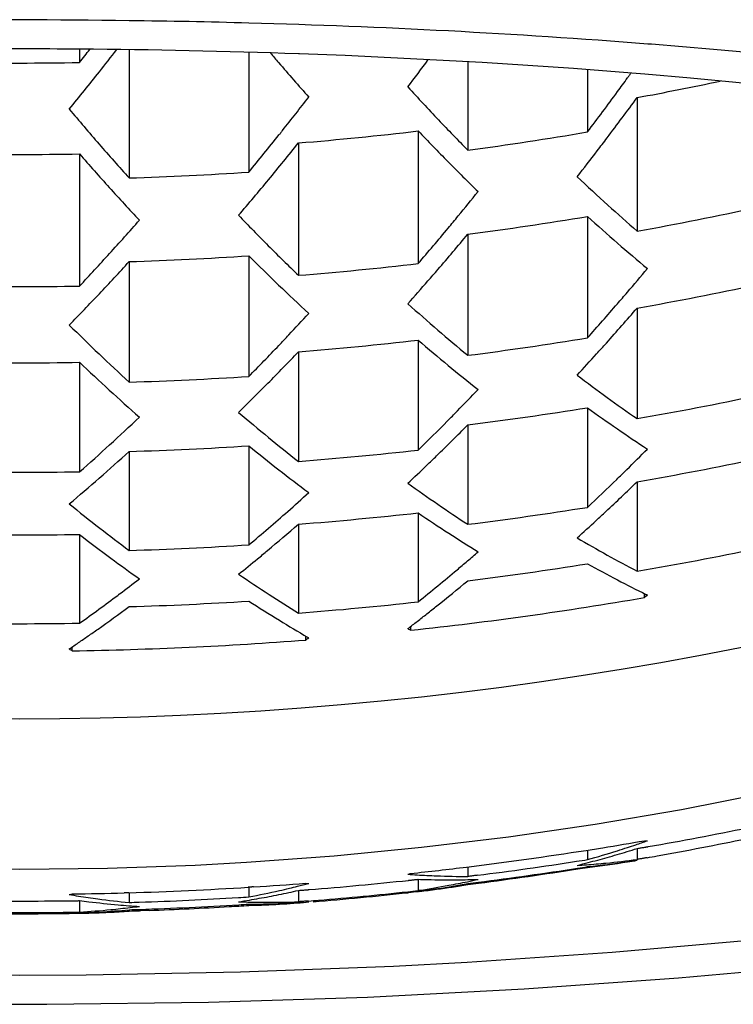
# Model space of a CAD drawing. Units: inches. Extents: x 1 to 1189, y 1 to 841.
# Drawn here: x 230 to 232, y 653 to 655 of the extents above; entities that cross this region are included whole.
import ezdxf

# ---------------------------------------------------------------- set-up
doc = ezdxf.new("R2010")
doc.units = ezdxf.units.IN
doc.header["$MEASUREMENT"] = 0
doc.layers.add('Layer 1', color=7, linetype='Continuous')

msp = doc.modelspace()

# ---------------------------------------------------------------- linework, layer by layer
at = {"layer": 'Layer 1', "color": 7, "lineweight": -3}
for points in [[(230.4262, 655.0822), (230.4262, 655.0545)], [(230.5298, 655.0812), (230.5298, 654.8132)], [(232.9983, 654.9098), (232.9022, 654.9282), (232.8028, 654.9463), (232.6998, 654.9639), (232.6802, 654.9672), (232.572, 654.9842), (232.4619, 655.0006), (232.3496, 655.0161), (232.2351, 655.0309), (232.1179, 655.0447), (231.9982, 655.058), (231.8757, 655.0702), (231.75, 655.0817), (231.6208, 655.0926), (231.6131, 655.0931)], [(230.7797, 655.0757), (230.7797, 654.8256)], [(230.8856, 655.0724), (230.8855, 655.0724), (230.8851, 655.0724), (230.8849, 655.0726), (230.8846, 655.0726), (230.8844, 655.0726), (230.8841, 655.0726), (230.8839, 655.0726), (230.8836, 655.0726), (230.8834, 655.0726), (230.8832, 655.0726)], [(231.8382, 655.0085), (231.7969, 655.0126), (231.7018, 655.0216), (231.6067, 655.0299), (231.5529, 655.0344), (231.4577, 655.0416), (231.3624, 655.0481), (231.2672, 655.0542), (231.1719, 655.0597), (231.0765, 655.0645), (230.9811, 655.0688), (230.8856, 655.0724)], [(231.2369, 655.0559), (231.2369, 654.8714)], [(231.4868, 655.0392), (231.4868, 654.9093)], [(231.5776, 655.0321), (231.5769, 655.0311), (231.5762, 655.03), (231.5753, 655.0292), (231.5746, 655.0282), (231.574, 655.0271), (231.5733, 655.0261), (231.5726, 655.0252), (231.5719, 655.0242), (231.5712, 655.0233), (231.5705, 655.0223)], [(231.5905, 654.9811), (231.5905, 654.7021)], [(230.8501, 654.9127), (230.8495, 654.9117), (230.8488, 654.9107), (230.8479, 654.9098), (230.8472, 654.9088), (230.8464, 654.9079), (230.8457, 654.9069), (230.8448, 654.9058), (230.8441, 654.905), (230.8433, 654.904), (230.8426, 654.9031)], [(231.1333, 654.9115), (231.1333, 654.6344)], [(230.8832, 654.8864), (230.8832, 654.6099)], [(230.4262, 654.8635), (230.4262, 654.5875)], [(231.4868, 654.7329), (231.4868, 654.4792)], [(231.2369, 654.6957), (231.2369, 654.4428)], [(230.7797, 654.6507), (230.7797, 654.3987)], [(230.5298, 654.6385), (230.5298, 654.3867)], [(231.5905, 654.5414), (231.5905, 654.3105)], [(231.1333, 654.4745), (231.1333, 654.2449)], [(230.8832, 654.4502), (230.8832, 654.2211)], [(230.4262, 654.4282), (230.4262, 654.1996)], [(231.4868, 654.3333), (231.4868, 654.1252)], [(231.2369, 654.2974), (231.2369, 654.0897)], [(230.5298, 654.242), (230.5298, 654.0351)], [(230.7797, 654.2537), (230.7797, 654.0468)], [(231.5905, 654.1786), (231.5905, 653.9919)], [(231.1333, 654.1136), (231.1333, 653.9278)], [(230.8832, 654.09), (230.8832, 653.9044)], [(230.4262, 654.0687), (230.4262, 653.8832)], [(230.5098, 653.9442), (230.5094, 653.944), (230.5091, 653.9436), (230.5087, 653.9435), (230.5086, 653.9433), (230.5082, 653.9429), (230.5079, 653.9428), (230.5075, 653.9426), (230.5074, 653.9423), (230.507, 653.9421), (230.5067, 653.9419)], [(231.6057, 653.9367), (231.6057, 653.945)], [(231.6089, 653.9433), (231.6093, 653.9431), (231.6096, 653.9429), (231.6098, 653.9429), (231.6101, 653.9428), (231.6105, 653.9426), (231.6106, 653.9424), (231.611, 653.9423), (231.6113, 653.9423), (231.6115, 653.9421), (231.6119, 653.9419)], [(231.118, 653.8685), (231.118, 653.8766)], [(230.8985, 653.848), (230.8985, 653.8561)], [(230.9022, 653.8541), (230.9025, 653.8541), (230.9027, 653.8537), (230.9029, 653.8537), (230.9032, 653.8535), (230.9035, 653.8534), (230.9037, 653.8532), (230.9039, 653.853), (230.9042, 653.8529), (230.9046, 653.8527), (230.9047, 653.8527)], [(230.4109, 653.8255), (230.4109, 653.8336)], [(228.7402, 653.5292), (228.9195, 653.4942), (229.0997, 653.4636), (229.2807, 653.437), (229.4625, 653.415), (229.6447, 653.3972), (229.8276, 653.3838), (229.935, 653.3779), (230.1181, 653.3714), (230.3012, 653.3692), (230.4844, 653.3714), (230.6676, 653.3779), (230.7749, 653.3838), (230.9576, 653.3972), (231.14, 653.415), (231.3218, 653.4372), (231.5028, 653.4636), (231.683, 653.4942), (231.8623, 653.5292)], [(231.5905, 653.4124), (231.5922, 653.4127), (231.5939, 653.4131), (231.5957, 653.4133), (231.5974, 653.4136), (231.5993, 653.4139), (231.601, 653.4143), (231.6027, 653.4145), (231.6044, 653.4148), (231.6063, 653.4152), (231.6081, 653.4155)], [(231.6081, 653.4155), (231.6086, 653.4155), (231.6093, 653.4157), (231.6098, 653.4158), (231.6105, 653.4158), (231.611, 653.416), (231.6117, 653.416), (231.6122, 653.4162), (231.6129, 653.4162), (231.6134, 653.4164), (231.6139, 653.4165)], [(231.4868, 653.4093), (231.4868, 653.3893)], [(231.5905, 653.4124), (231.5905, 653.3897)], [(231.2369, 653.3742), (231.2369, 653.354)], [(231.4868, 653.3747), (231.487, 653.3747), (231.4871, 653.3747), (231.4873, 653.3747), (231.4875, 653.3747), (231.4877, 653.3747), (231.4878, 653.3748), (231.4878, 653.3748), (231.488, 653.3748), (231.4882, 653.3748), (231.4883, 653.3748)], [(231.5943, 653.3904), (231.5939, 653.3902), (231.5936, 653.3902), (231.5931, 653.39), (231.5927, 653.39), (231.5924, 653.39), (231.592, 653.39), (231.5915, 653.3898), (231.5912, 653.3897), (231.5908, 653.3897), (231.5905, 653.3897)], [(231.6115, 653.3933), (231.6098, 653.3931), (231.6081, 653.3928), (231.6063, 653.3924), (231.6046, 653.3921), (231.6029, 653.3917), (231.6012, 653.3916), (231.5995, 653.3912), (231.5977, 653.3909), (231.596, 653.3907), (231.5943, 653.3904)], [(231.2572, 653.3566), (231.2553, 653.3562), (231.2532, 653.3561), (231.2512, 653.3559), (231.2491, 653.3556), (231.247, 653.3552), (231.245, 653.355), (231.2429, 653.3549), (231.241, 653.3545), (231.2389, 653.3543), (231.2369, 653.354)], [(230.7897, 653.3323), (230.7885, 653.3321), (230.7874, 653.3321), (230.7862, 653.3321), (230.7852, 653.332), (230.784, 653.332), (230.783, 653.3318), (230.7819, 653.3318), (230.7807, 653.3318), (230.7797, 653.3316), (230.7785, 653.3316)], [(230.7797, 653.3318), (230.7797, 653.3115)], [(231.1132, 653.3459), (231.1139, 653.3461), (231.1144, 653.3461), (231.1151, 653.3463), (231.1158, 653.3463), (231.1163, 653.3463), (231.117, 653.3464), (231.1177, 653.3464), (231.1182, 653.3466), (231.1189, 653.3466), (231.1196, 653.3466)], [(231.1196, 653.3466), (231.1209, 653.3468), (231.1223, 653.3469), (231.1237, 653.3471), (231.1251, 653.3473), (231.1264, 653.3475), (231.1278, 653.3476), (231.1292, 653.3476), (231.1306, 653.348), (231.132, 653.348), (231.1333, 653.3481)], [(231.1333, 653.3481), (231.1333, 653.3245)], [(230.5291, 653.3201), (230.528, 653.3201), (230.527, 653.3201), (230.5261, 653.3201), (230.5251, 653.3199), (230.5241, 653.3199), (230.523, 653.3199), (230.522, 653.3199), (230.521, 653.3197), (230.5201, 653.3197), (230.5191, 653.3197)], [(230.5298, 653.3201), (230.5298, 653.2997)], [(230.8832, 653.3249), (230.8849, 653.3251), (230.8867, 653.3252), (230.8882, 653.3252), (230.8899, 653.3254), (230.8915, 653.3256), (230.8932, 653.3256), (230.8948, 653.3258), (230.8965, 653.3259), (230.898, 653.3261), (230.8998, 653.3263)], [(230.8832, 653.3249), (230.8832, 653.3011)], [(230.8998, 653.3263), (230.9003, 653.3263), (230.901, 653.3263), (230.9015, 653.3263), (230.9022, 653.3263), (230.9027, 653.3264), (230.9034, 653.3264), (230.9039, 653.3264), (230.9046, 653.3266), (230.9051, 653.3266), (230.9058, 653.3266)], [(231.1323, 653.3225), (231.1118, 653.3202)], [(231.1118, 653.3202), (231.112, 653.3202), (231.1121, 653.3202), (231.1123, 653.3204), (231.1125, 653.3204), (231.1127, 653.3204), (231.1127, 653.3204), (231.1128, 653.3204), (231.113, 653.3204), (231.1132, 653.3204), (231.1133, 653.3204)], [(231.1335, 653.3225), (231.1335, 653.3225), (231.1333, 653.3225), (231.1332, 653.3225), (231.133, 653.3225), (231.133, 653.3225), (231.1328, 653.3225), (231.1326, 653.3225), (231.1326, 653.3225), (231.1325, 653.3225), (231.1323, 653.3225)], [(231.1369, 653.3252), (231.1366, 653.3252), (231.1363, 653.3251), (231.1359, 653.3251), (231.1356, 653.3249), (231.1351, 653.3249), (231.1347, 653.3249), (231.1344, 653.3249), (231.134, 653.3247), (231.1337, 653.3247), (231.1333, 653.3245)], [(231.1335, 653.323), (231.1338, 653.323), (231.1342, 653.323), (231.1345, 653.3232), (231.1347, 653.3232), (231.1351, 653.3232), (231.1354, 653.3232), (231.1357, 653.3232), (231.1361, 653.3232), (231.1364, 653.3233), (231.1366, 653.3233)], [(231.1363, 653.3228), (231.1361, 653.3228), (231.1357, 653.3228), (231.1354, 653.3228), (231.1352, 653.3228), (231.1349, 653.3228), (231.1347, 653.3227), (231.1344, 653.3227), (231.134, 653.3227), (231.1338, 653.3227), (231.1335, 653.3225)], [(230.4049, 653.3034), (230.4056, 653.3034), (230.4062, 653.3034), (230.4068, 653.3034), (230.4074, 653.3034), (230.408, 653.3034), (230.4087, 653.3034), (230.4092, 653.3034), (230.4099, 653.3035), (230.4105, 653.3035), (230.4111, 653.3035)], [(230.4111, 653.3035), (230.4126, 653.3035), (230.4142, 653.3035), (230.4157, 653.3035), (230.4171, 653.3035), (230.4186, 653.3035), (230.4202, 653.3035), (230.4217, 653.3035), (230.4231, 653.3035), (230.4247, 653.3037), (230.4262, 653.3037)], [(230.4262, 653.3037), (230.4262, 653.2796)], [(230.7797, 653.2963), (230.7797, 653.2937)], [(230.881, 653.2987), (230.8815, 653.2987), (230.8818, 653.2987), (230.8824, 653.2987), (230.8827, 653.2987), (230.8832, 653.2989), (230.8836, 653.2989), (230.8841, 653.2989), (230.8844, 653.2991), (230.8849, 653.2991), (230.8853, 653.2991)], [(230.9016, 653.3025), (230.8998, 653.3025), (230.898, 653.3022), (230.8961, 653.3022), (230.8942, 653.302), (230.8925, 653.3018), (230.8906, 653.3016), (230.8887, 653.3015), (230.887, 653.3015), (230.8851, 653.3013), (230.8832, 653.3011)], [(230.9046, 653.3028), (230.9042, 653.3028), (230.9041, 653.3027), (230.9037, 653.3027), (230.9034, 653.3027), (230.9032, 653.3027), (230.9029, 653.3027), (230.9025, 653.3027), (230.9022, 653.3025), (230.9018, 653.3025), (230.9016, 653.3025)], [(230.4262, 653.2774), (230.4267, 653.2774), (230.4273, 653.2774), (230.4278, 653.2774), (230.4285, 653.2774), (230.4288, 653.2774), (230.4295, 653.2774), (230.43, 653.2774), (230.4305, 653.2774), (230.431, 653.2774), (230.4316, 653.2774)], [(230.5298, 653.2846), (230.5298, 653.2818)], [(230.5716, 653.2832), (230.5697, 653.2832), (230.5676, 653.283), (230.5656, 653.283), (230.5635, 653.2829), (230.5616, 653.2829), (230.5596, 653.2829), (230.5575, 653.2827), (230.5556, 653.2827), (230.5535, 653.2825), (230.5515, 653.2825)], [(231.832, 653.2212), (231.5385, 653.195), (231.2357, 653.1743), (231.0817, 653.1661), (230.7626, 653.154), (230.4398, 653.148), (230.3012, 653.1475), (230.1625, 653.148), (229.8399, 653.154), (229.5209, 653.1661), (229.3667, 653.1743), (229.0639, 653.195), (228.7705, 653.2212)], [(228.7691, 653.1561), (228.9252, 653.1423), (229.2475, 653.1192), (229.5748, 653.102), (229.907, 653.0913), (230.2445, 653.0872), (230.3012, 653.087), (230.3578, 653.0872), (230.6955, 653.0913), (231.0277, 653.102), (231.3549, 653.1192), (231.6771, 653.1423), (231.8332, 653.1561)]]:
    msp.add_lwpolyline(points, dxfattribs=at)
for points in [[(230.5301, 655.1418), (230.3775, 655.1439), (230.2249, 655.1439), (230.0722, 655.1418)], [(230.78, 655.1368), (230.6968, 655.1391), (230.6135, 655.1408), (230.5301, 655.1418)], [(231.6131, 655.0931), (231.3359, 655.1148), (231.0581, 655.1294), (230.78, 655.1368)], [(230.4266, 655.0824), (230.343, 655.0829), (230.2595, 655.0829), (230.1759, 655.0824)], [(230.4262, 655.0545), (230.4335, 655.0636), (230.4407, 655.0728), (230.4478, 655.0819)], [(230.8832, 655.0726), (230.7309, 655.0779), (230.5787, 655.0812), (230.4266, 655.0824)], [(230.4676, 655.035), (230.4798, 655.0505), (230.4919, 655.0659), (230.5039, 655.0814)], [(230.8247, 655.0743), (230.8305, 655.0676), (230.8362, 655.0609), (230.8419, 655.0542)], [(231.1118, 655.0033), (231.1261, 655.0223), (231.1402, 655.0412), (231.1543, 655.0604)], [(230.1763, 655.0545), (230.2595, 655.053), (230.3429, 655.053), (230.4262, 655.0545)], [(230.8419, 655.0542), (230.8627, 655.03), (230.8836, 655.0061), (230.9047, 654.9823)], [(230.4047, 654.957), (230.4259, 654.9828), (230.4469, 655.0089), (230.4676, 655.035)], [(231.5497, 654.9937), (231.5566, 655.0032), (231.5636, 655.0126), (231.5705, 655.0223)], [(231.1118, 655.0033), (231.133, 654.9803), (231.1542, 654.9574), (231.1757, 654.9346)], [(231.5905, 654.9811), (231.6484, 654.992), (231.7063, 655.0033), (231.764, 655.0156)], [(230.8501, 654.9127), (230.8686, 654.9358), (230.8867, 654.9589), (230.9047, 654.9823)], [(231.4868, 654.9093), (231.508, 654.9372), (231.529, 654.9653), (231.5497, 654.9937)], [(231.528, 654.8972), (231.549, 654.925), (231.5698, 654.953), (231.5905, 654.9811)], [(230.4047, 654.957), (230.4254, 654.9325), (230.446, 654.9083), (230.467, 654.8841)], [(231.1757, 654.9346), (231.1959, 654.9134), (231.2164, 654.8922), (231.2369, 654.8714)], [(230.7797, 654.8256), (230.8009, 654.8512), (230.8219, 654.8771), (230.8426, 654.9031)], [(230.8832, 654.8864), (230.9668, 654.8933), (231.0501, 654.9017), (231.1333, 654.9115)], [(231.1333, 654.9115), (231.1538, 654.89), (231.1747, 654.8685), (231.1957, 654.8473)], [(231.2369, 654.8714), (231.3204, 654.8824), (231.4038, 654.8952), (231.4868, 654.9093)], [(231.5071, 654.8698), (231.514, 654.879), (231.5211, 654.8879), (231.528, 654.8972)], [(230.467, 654.8841), (230.4877, 654.8602), (230.5087, 654.8366), (230.5298, 654.8132)], [(230.821, 654.8097), (230.842, 654.8352), (230.8627, 654.8607), (230.8832, 654.8864)], [(230.1763, 654.8635), (230.2595, 654.8621), (230.3429, 654.8621), (230.4262, 654.8635)], [(230.4262, 654.8635), (230.4467, 654.8399), (230.4676, 654.8164), (230.4884, 654.7932)], [(231.4654, 654.8159), (231.4794, 654.8338), (231.4933, 654.8518), (231.5071, 654.8698)], [(231.1957, 654.8473), (231.2164, 654.8263), (231.2372, 654.8054), (231.2584, 654.7849)], [(230.5298, 654.8132), (230.6131, 654.8158), (230.6965, 654.8201), (230.7797, 654.8256)], [(231.4654, 654.8159), (231.4865, 654.796), (231.5078, 654.7761), (231.5292, 654.7567)], [(230.4884, 654.7932), (230.5093, 654.7703), (230.5301, 654.7475), (230.5513, 654.725)], [(230.7583, 654.7353), (230.7795, 654.7599), (230.8004, 654.7848), (230.821, 654.8097)], [(231.2169, 654.7339), (231.2308, 654.7508), (231.2446, 654.7677), (231.2584, 654.7849)], [(231.5292, 654.7567), (231.5495, 654.7382), (231.5698, 654.7202), (231.5905, 654.7021)], [(231.5905, 654.7021), (231.674, 654.7172), (231.7574, 654.7339), (231.8404, 654.7519)], [(230.7583, 654.7353), (230.7788, 654.714), (230.7995, 654.6928), (230.8203, 654.6718)], [(231.196, 654.7086), (231.2029, 654.7171), (231.21, 654.7253), (231.2169, 654.7339)], [(231.2369, 654.6957), (231.3204, 654.7067), (231.4038, 654.7191), (231.4868, 654.7329)], [(231.4868, 654.7329), (231.5076, 654.7141), (231.5285, 654.6955), (231.5497, 654.6771)], [(230.4889, 654.6554), (230.5099, 654.6785), (230.5306, 654.7016), (230.5513, 654.725)], [(231.1333, 654.6344), (231.1543, 654.659), (231.1754, 654.6836), (231.196, 654.7086)], [(231.1747, 654.6221), (231.1955, 654.6466), (231.2164, 654.6711), (231.2369, 654.6957)], [(230.8203, 654.6718), (230.8412, 654.6509), (230.8622, 654.6302), (230.8832, 654.6099)], [(231.5497, 654.6771), (231.5702, 654.6592), (231.591, 654.6416), (231.6119, 654.624)], [(230.4262, 654.5875), (230.4474, 654.6099), (230.4683, 654.6327), (230.4889, 654.6554)], [(230.5298, 654.6385), (230.6131, 654.6411), (230.6965, 654.6452), (230.7797, 654.6507)], [(230.7797, 654.6507), (230.8004, 654.6302), (230.821, 654.6097), (230.842, 654.5896)], [(230.4676, 654.5713), (230.4884, 654.5936), (230.5093, 654.6159), (230.5298, 654.6385)], [(230.8832, 654.6099), (230.9668, 654.6166), (231.0501, 654.6247), (231.1333, 654.6344)], [(231.1537, 654.5982), (231.1607, 654.6061), (231.1676, 654.614), (231.1747, 654.6221)], [(231.5702, 654.5744), (231.5841, 654.591), (231.5981, 654.6075), (231.6119, 654.624)], [(230.1763, 654.5875), (230.2595, 654.5861), (230.3429, 654.5861), (230.4262, 654.5875)], [(230.842, 654.5896), (230.8627, 654.5696), (230.8836, 654.55), (230.9047, 654.5303)], [(231.1118, 654.5505), (231.1259, 654.5663), (231.1399, 654.5822), (231.1537, 654.5982)], [(231.5905, 654.5414), (231.674, 654.5562), (231.7574, 654.5725), (231.8404, 654.5903)], [(230.4047, 654.506), (230.4259, 654.5276), (230.4467, 654.5495), (230.4676, 654.5713)], [(231.5492, 654.5503), (231.5562, 654.5582), (231.5631, 654.5665), (231.5702, 654.5744)], [(231.1118, 654.5505), (231.1325, 654.5321), (231.1533, 654.5136), (231.1743, 654.4955)], [(231.4868, 654.4792), (231.5078, 654.5026), (231.5287, 654.5264), (231.5492, 654.5503)], [(230.8632, 654.4855), (230.8772, 654.5005), (230.891, 654.5153), (230.9047, 654.5303)], [(231.5264, 654.4685), (231.5479, 654.4926), (231.5693, 654.5169), (231.5905, 654.5414)], [(230.4047, 654.506), (230.4254, 654.4857), (230.446, 654.4656), (230.4669, 654.4456)], [(230.8426, 654.4635), (230.8495, 654.4709), (230.8563, 654.4783), (230.8632, 654.4855)], [(231.1743, 654.4955), (231.195, 654.4776), (231.2158, 654.4601), (231.2369, 654.4428)], [(230.7797, 654.3987), (230.8009, 654.4201), (230.8217, 654.4418), (230.8426, 654.4635)], [(230.8832, 654.4502), (230.9668, 654.457), (231.0501, 654.4649), (231.1333, 654.4745)], [(231.1333, 654.4745), (231.154, 654.4566), (231.1748, 654.4392), (231.1959, 654.4218)], [(231.2369, 654.4428), (231.3204, 654.4535), (231.4038, 654.4656), (231.4868, 654.4792)], [(231.5057, 654.4456), (231.5126, 654.4532), (231.5195, 654.4607), (231.5264, 654.4685)], [(230.4669, 654.4456), (230.4877, 654.4258), (230.5086, 654.4061), (230.5298, 654.3867)], [(230.8195, 654.3843), (230.841, 654.4061), (230.8622, 654.428), (230.8832, 654.4502)], [(231.4654, 654.4015), (231.4789, 654.416), (231.4925, 654.4308), (231.5057, 654.4456)], [(230.1763, 654.4282), (230.2595, 654.4268), (230.3429, 654.4268), (230.4262, 654.4282)], [(230.4262, 654.4282), (230.4467, 654.4087), (230.4674, 654.3893), (230.4884, 654.3701)], [(231.1959, 654.4218), (231.2165, 654.4048), (231.2374, 654.3881), (231.2584, 654.3715)], [(231.4654, 654.4015), (231.4861, 654.3856), (231.5068, 654.3701), (231.5278, 654.355)], [(230.5298, 654.3867), (230.6131, 654.3893), (230.6965, 654.3932), (230.7797, 654.3987)], [(230.7583, 654.3235), (230.7788, 654.3436), (230.7993, 654.3639), (230.8195, 654.3843)], [(230.4884, 654.3701), (230.5091, 654.351), (230.5301, 654.3322), (230.5513, 654.3136)], [(231.2152, 654.3267), (231.2296, 654.3415), (231.2441, 654.3564), (231.2584, 654.3715)], [(231.5278, 654.355), (231.5485, 654.3398), (231.5695, 654.325), (231.5905, 654.3105)], [(231.5905, 654.3105), (231.674, 654.3252), (231.7574, 654.3412), (231.8404, 654.3588)], [(230.7583, 654.3235), (230.779, 654.3059), (230.7998, 654.2885), (230.8207, 654.2713)], [(231.1941, 654.3054), (231.2012, 654.3124), (231.2081, 654.3195), (231.2152, 654.3267)], [(231.2369, 654.2974), (231.3204, 654.308), (231.4038, 654.3198), (231.4868, 654.3333)], [(231.4868, 654.3333), (231.5075, 654.3183), (231.5283, 654.3036), (231.5493, 654.2892)], [(230.4891, 654.2558), (230.5099, 654.2749), (230.5306, 654.2942), (230.5513, 654.3136)], [(231.1333, 654.2449), (231.1538, 654.2649), (231.174, 654.285), (231.1941, 654.3054)], [(231.1719, 654.2328), (231.1938, 654.2542), (231.2153, 654.2757), (231.2369, 654.2974)], [(231.5493, 654.2892), (231.57, 654.2749), (231.5908, 654.2608), (231.6119, 654.247)], [(230.8207, 654.2713), (230.8414, 654.2544), (230.8622, 654.2377), (230.8832, 654.2211)], [(230.4262, 654.1996), (230.4474, 654.218), (230.4683, 654.2368), (230.4891, 654.2558)], [(230.4674, 654.1862), (230.4884, 654.2044), (230.5091, 654.223), (230.5298, 654.242)], [(230.5298, 654.242), (230.6131, 654.2444), (230.6965, 654.2484), (230.7797, 654.2537)], [(230.7797, 654.2537), (230.8004, 654.2368), (230.8212, 654.2203), (230.8422, 654.2037)], [(230.8832, 654.2211), (230.9668, 654.2277), (231.0501, 654.2356), (231.1333, 654.2449)], [(231.569, 654.2041), (231.5833, 654.2184), (231.5977, 654.2327), (231.6119, 654.247)], [(231.1512, 654.213), (231.1581, 654.2196), (231.165, 654.2263), (231.1719, 654.2328)], [(231.5905, 654.1786), (231.674, 654.1931), (231.7574, 654.2091), (231.8404, 654.2265)], [(230.1763, 654.1996), (230.2595, 654.1981), (230.3429, 654.1981), (230.4262, 654.1996)], [(230.8422, 654.2037), (230.8629, 654.1875), (230.8837, 654.1717), (230.9047, 654.156)], [(231.1118, 654.1755), (231.1251, 654.1879), (231.1382, 654.2005), (231.1512, 654.213)], [(231.5479, 654.1836), (231.555, 654.1903), (231.5619, 654.1972), (231.569, 654.2041)], [(230.4047, 654.1324), (230.4257, 654.1502), (230.4467, 654.1679), (230.4674, 654.1862)], [(231.1118, 654.1755), (231.1325, 654.1607), (231.1533, 654.146), (231.1743, 654.1317)], [(231.4868, 654.1252), (231.5075, 654.1445), (231.5278, 654.1639), (231.5479, 654.1836)], [(231.5254, 654.1166), (231.5473, 654.1371), (231.569, 654.1577), (231.5905, 654.1786)], [(230.861, 654.1167), (230.8756, 654.1297), (230.8903, 654.1428), (230.9047, 654.156)], [(227.6545, 654.1538), (229.3632, 653.5269), (231.2391, 653.5269), (232.9479, 654.1538)], [(230.4047, 654.1324), (230.4257, 654.1154), (230.4469, 654.0985), (230.4683, 654.082)], [(230.7797, 654.0468), (230.8071, 654.0697), (230.8343, 654.0932), (230.861, 654.1167)], [(230.8832, 654.09), (230.9668, 654.0966), (231.0501, 654.1045), (231.1333, 654.1136)], [(231.1333, 654.1136), (231.1543, 654.0992), (231.1757, 654.0851), (231.1971, 654.0711)], [(231.1743, 654.1317), (231.195, 654.1174), (231.2158, 654.1035), (231.2369, 654.0897)], [(231.2369, 654.0897), (231.3204, 654.1002), (231.4038, 654.1121), (231.4868, 654.1252)], [(231.5047, 654.0975), (231.5116, 654.1038), (231.5185, 654.1102), (231.5254, 654.1166)], [(231.4654, 654.0615), (231.4785, 654.0735), (231.4918, 654.0854), (231.5047, 654.0975)], [(230.4683, 654.082), (230.4886, 654.0661), (230.5091, 654.0504), (230.5298, 654.0351)], [(230.8186, 654.0349), (230.8403, 654.0532), (230.8619, 654.0714), (230.8832, 654.09)], [(230.1763, 654.0687), (230.2595, 654.0673), (230.3429, 654.0673), (230.4262, 654.0687)], [(230.4262, 654.0687), (230.4478, 654.0518), (230.4696, 654.0353), (230.4917, 654.0191)], [(231.1971, 654.0711), (231.2174, 654.058), (231.2377, 654.0449), (231.2584, 654.0323)], [(231.4654, 654.0615), (231.4861, 654.0494), (231.507, 654.0373), (231.5278, 654.0256)], [(230.5298, 654.0351), (230.6131, 654.0377), (230.6965, 654.0415), (230.7797, 654.0468)], [(230.7981, 654.0177), (230.805, 654.0236), (230.8119, 654.0292), (230.8186, 654.0349)], [(231.2362, 654.0131), (231.2436, 654.0194), (231.251, 654.026), (231.2584, 654.0323)], [(231.5905, 653.9919), (231.674, 654.0063), (231.7574, 654.022), (231.8404, 654.0391)], [(230.4917, 654.0191), (230.5113, 654.0044), (230.5311, 653.99), (230.5513, 653.9758)], [(230.7583, 653.9855), (230.7716, 653.9962), (230.7849, 654.007), (230.7981, 654.0177)], [(231.2145, 653.9946), (231.2217, 654.0008), (231.2289, 654.007), (231.2362, 654.0131)], [(231.5278, 654.0256), (231.5486, 654.0143), (231.5695, 654.0029), (231.5905, 653.9919)], [(231.1333, 653.9278), (231.1607, 653.9497), (231.1878, 653.9719), (231.2145, 653.9946)], [(231.2369, 653.9719), (231.3204, 653.9824), (231.4038, 653.9941), (231.4868, 654.0072)], [(231.4868, 654.0072), (231.5075, 653.9957), (231.5283, 653.9845), (231.5493, 653.9736)], [(230.5098, 653.9442), (230.5235, 653.9547), (230.5375, 653.9652), (230.5513, 653.9758)], [(230.7583, 653.9855), (230.7793, 653.9712), (230.8005, 653.9571), (230.8219, 653.9433)], [(231.1723, 653.9192), (231.194, 653.9364), (231.2155, 653.9541), (231.2369, 653.9719)], [(231.5493, 653.9736), (231.5691, 653.9633), (231.5889, 653.9531), (231.6089, 653.9433)], [(230.4262, 653.8832), (230.4533, 653.9023), (230.4801, 653.9219), (230.5067, 653.9419)], [(230.5298, 653.9178), (230.6131, 653.9202), (230.6965, 653.924), (230.7797, 653.9293)], [(230.7797, 653.9293), (230.8009, 653.9157), (230.8221, 653.9023), (230.8436, 653.8892)], [(230.8219, 653.9433), (230.8422, 653.93), (230.8627, 653.9171), (230.8832, 653.9044)], [(231.118, 653.8685), (231.2813, 653.8859), (231.4439, 653.9088), (231.6057, 653.9367)], [(231.6057, 653.9367), (231.6077, 653.9385), (231.6098, 653.9402), (231.6119, 653.9419)], [(230.4648, 653.8708), (230.4867, 653.8861), (230.5082, 653.9018), (230.5298, 653.9178)], [(230.8832, 653.9044), (230.9668, 653.9107), (231.0501, 653.9185), (231.1333, 653.9278)], [(231.1516, 653.9028), (231.1585, 653.9081), (231.1654, 653.9137), (231.1723, 653.9192)], [(230.8436, 653.8892), (230.8629, 653.8771), (230.8825, 653.8656), (230.9022, 653.8541)], [(231.1314, 653.887), (231.1382, 653.8923), (231.1449, 653.8975), (231.1516, 653.9028)], [(230.1763, 653.8832), (230.2595, 653.8818), (230.3429, 653.8818), (230.4262, 653.8832)], [(230.4441, 653.8565), (230.451, 653.8611), (230.4579, 653.8659), (230.4648, 653.8708)], [(231.1118, 653.8718), (231.1185, 653.8768), (231.1251, 653.882), (231.1314, 653.887)], [(231.1118, 653.8718), (231.1139, 653.8706), (231.1159, 653.8696), (231.118, 653.8685)], [(230.4109, 653.8255), (230.5737, 653.8279), (230.7363, 653.8355), (230.8985, 653.848)], [(230.4242, 653.8427), (230.4309, 653.8472), (230.4376, 653.8518), (230.4441, 653.8565)], [(230.8985, 653.848), (230.9006, 653.8496), (230.9027, 653.8511), (230.9047, 653.8527)], [(230.4047, 653.8294), (230.4112, 653.8337), (230.4178, 653.8382), (230.4242, 653.8427)], [(230.4047, 653.8294), (230.4068, 653.8282), (230.4088, 653.8268), (230.4109, 653.8255)], [(231.6139, 653.4165), (231.6833, 653.4286), (231.7524, 653.4417), (231.8213, 653.4558)], [(231.4839, 653.4086), (231.4954, 653.4105), (231.5071, 653.4122), (231.5187, 653.4141)], [(231.5187, 653.4141), (231.5478, 653.4189), (231.5767, 653.4238), (231.6057, 653.4288)], [(231.5493, 653.4079), (231.5564, 653.4102), (231.5633, 653.4124), (231.5702, 653.4146)], [(231.5702, 653.4146), (231.576, 653.4165), (231.5819, 653.4184), (231.5877, 653.4205)], [(231.5877, 653.4205), (231.5958, 653.4231), (231.6039, 653.4258), (231.6119, 653.4288)], [(231.6057, 653.4288), (231.6077, 653.4288), (231.6098, 653.4288), (231.6119, 653.4288)], [(231.6322, 653.3969), (231.6945, 653.4083), (231.7567, 653.4202), (231.8187, 653.4329)], [(231.2344, 653.3738), (231.3178, 653.384), (231.4008, 653.3957), (231.4839, 653.4086)], [(231.4868, 653.3893), (231.5078, 653.3952), (231.5287, 653.4014), (231.5493, 653.4079)], [(231.4885, 653.3831), (231.5016, 653.3866), (231.5147, 653.39), (231.5278, 653.3938)], [(231.5278, 653.3938), (231.5417, 653.3978), (231.5557, 653.4017), (231.5695, 653.406)], [(231.5695, 653.406), (231.5765, 653.4081), (231.5834, 653.4103), (231.5905, 653.4124)], [(231.6115, 653.3933), (231.6184, 653.3945), (231.6253, 653.3959), (231.6322, 653.3969)], [(231.118, 653.3604), (231.1569, 653.3645), (231.1957, 653.369), (231.2344, 653.3738)], [(231.2572, 653.3566), (231.3263, 653.3654), (231.3953, 653.375), (231.4641, 653.3857)], [(231.4641, 653.3857), (231.4716, 653.3869), (231.4792, 653.3879), (231.4868, 653.3893)], [(231.4654, 653.3773), (231.4732, 653.3792), (231.4808, 653.381), (231.4885, 653.3831)], [(231.4654, 653.3773), (231.4718, 653.3776), (231.4784, 653.3781), (231.4847, 653.3786)], [(231.4663, 653.3714), (231.4732, 653.3724), (231.4801, 653.3735), (231.4868, 653.3747)], [(231.4666, 653.37), (231.4734, 653.3711), (231.4801, 653.3721), (231.4868, 653.3731)], [(231.4847, 653.3786), (231.4983, 653.3797), (231.5118, 653.3807), (231.5254, 653.3821)], [(231.4868, 653.3731), (231.5147, 653.3764), (231.5424, 653.3802), (231.5702, 653.3845)], [(231.4883, 653.3748), (231.5152, 653.3776), (231.5419, 653.3809), (231.5686, 653.3848)], [(231.5254, 653.3821), (231.5471, 653.3841), (231.5688, 653.3867), (231.5905, 653.3897)], [(231.5686, 653.3848), (231.576, 653.3859), (231.5833, 653.3869), (231.5907, 653.3881)], [(231.5702, 653.3845), (231.5771, 653.3857), (231.5839, 653.3867), (231.5907, 653.3879)], [(231.1118, 653.3587), (231.1139, 653.3592), (231.1159, 653.3599), (231.118, 653.3604)], [(231.1118, 653.3587), (231.1183, 653.3581), (231.1249, 653.3578), (231.1313, 653.3573)], [(231.1313, 653.3573), (231.138, 653.3569), (231.1447, 653.3566), (231.1512, 653.3562)], [(231.1512, 653.3562), (231.1581, 653.3559), (231.165, 653.3556), (231.1719, 653.3554)], [(231.1719, 653.3554), (231.1934, 653.3545), (231.2152, 653.3542), (231.2369, 653.354)], [(231.2591, 653.3421), (231.3283, 653.3509), (231.3974, 653.3607), (231.4663, 653.3714)], [(231.2594, 653.3401), (231.3285, 653.3492), (231.3976, 653.359), (231.4666, 653.37)], [(230.7897, 653.3323), (230.826, 653.3345), (230.8622, 653.3371), (230.8985, 653.3401)], [(230.8643, 653.3294), (230.87, 653.3308), (230.8756, 653.3321), (230.8811, 653.3335)], [(230.8811, 653.3335), (230.8891, 653.3354), (230.897, 653.3373), (230.9047, 653.3394)], [(230.8985, 653.3401), (230.9006, 653.3397), (230.9027, 653.3397), (230.9047, 653.3394)], [(230.9058, 653.3266), (230.975, 653.3321), (231.0441, 653.3387), (231.1132, 653.3459)], [(231.1333, 653.3481), (231.1399, 653.348), (231.1464, 653.3478), (231.153, 653.3476)], [(231.1369, 653.3252), (231.1571, 653.3283), (231.1771, 653.3318), (231.1971, 653.3356)], [(231.153, 653.3476), (231.1735, 653.3471), (231.194, 653.3469), (231.2146, 653.3471)], [(231.1719, 653.3273), (231.1936, 653.3302), (231.2153, 653.3335), (231.2369, 653.3373)], [(231.1743, 653.3287), (231.1952, 653.3318), (231.216, 653.3354), (231.2369, 653.3392)], [(231.1971, 653.3356), (231.2102, 653.338), (231.2231, 653.3406), (231.236, 653.3432)], [(231.2146, 653.3471), (231.222, 653.3471), (231.2296, 653.3473), (231.237, 653.3475)], [(231.236, 653.3432), (231.2436, 653.3449), (231.2508, 653.3464), (231.2584, 653.348)], [(231.2369, 653.3392), (231.2443, 653.3401), (231.2517, 653.3411), (231.2591, 653.3421)], [(231.2369, 653.3373), (231.2443, 653.3382), (231.2518, 653.3392), (231.2594, 653.3401)], [(231.237, 653.3475), (231.2441, 653.3476), (231.2512, 653.3478), (231.2584, 653.348)], [(230.4047, 653.3163), (230.4068, 653.3166), (230.4088, 653.317), (230.4109, 653.3175)], [(230.4047, 653.3163), (230.4112, 653.3152), (230.4178, 653.3142), (230.4242, 653.3132)], [(230.4109, 653.3175), (230.4469, 653.318), (230.4829, 653.3187), (230.5191, 653.3197)], [(230.4242, 653.3132), (230.4309, 653.3121), (230.4374, 653.3111), (230.4441, 653.3101)], [(230.5291, 653.3201), (230.6123, 653.3225), (230.6955, 653.3264), (230.7785, 653.3316)], [(230.7578, 653.3101), (230.7651, 653.3104), (230.7725, 653.3109), (230.7797, 653.3115)], [(230.7797, 653.3115), (230.8011, 653.3154), (230.8224, 653.3199), (230.8436, 653.3245)], [(230.7809, 653.3049), (230.7945, 653.3072), (230.8081, 653.3096), (230.8219, 653.3121)], [(230.8219, 653.3121), (230.8355, 653.3149), (230.8493, 653.3177), (230.8631, 653.3204)], [(230.8436, 653.3245), (230.8505, 653.3263), (230.8574, 653.3278), (230.8643, 653.3294)], [(230.8631, 653.3204), (230.8698, 653.322), (230.8765, 653.3233), (230.8832, 653.3249)], [(230.9141, 653.3013), (230.98, 653.3066), (231.046, 653.313), (231.112, 653.3202)], [(230.9251, 653.3044), (230.9874, 653.3096), (231.0496, 653.3156), (231.1116, 653.3223)], [(231.1116, 653.3223), (231.1189, 653.323), (231.1261, 653.3239), (231.1333, 653.3245)], [(231.1133, 653.3204), (231.1201, 653.3213), (231.1268, 653.3221), (231.1335, 653.323)], [(231.1363, 653.3228), (231.1481, 653.3242), (231.1602, 653.3258), (231.1719, 653.3273)], [(231.1366, 653.3233), (231.1492, 653.3249), (231.1618, 653.3268), (231.1743, 653.3287)], [(230.1975, 653.3034), (230.2665, 653.3025), (230.3358, 653.3025), (230.4049, 653.3034)], [(230.4262, 653.3037), (230.4326, 653.3028), (230.439, 653.3022), (230.4453, 653.3013)], [(230.4441, 653.3101), (230.451, 653.3092), (230.4579, 653.3082), (230.4646, 653.3073)], [(230.4453, 653.3013), (230.4657, 653.2989), (230.4862, 653.2966), (230.5067, 653.2949)], [(230.4646, 653.3073), (230.4863, 653.3044), (230.508, 653.3018), (230.5298, 653.2997)], [(230.5067, 653.2949), (230.5142, 653.2942), (230.5218, 653.2935), (230.5292, 653.293)], [(230.512, 653.287), (230.5251, 653.2884), (230.5382, 653.2899), (230.5513, 653.2915)], [(230.5292, 653.293), (230.5366, 653.2925), (230.5439, 653.292), (230.5513, 653.2915)], [(230.5298, 653.2997), (230.5368, 653.2999), (230.5439, 653.3003), (230.5509, 653.3004)], [(230.5509, 653.3004), (230.6198, 653.3027), (230.6889, 653.3059), (230.7578, 653.3101)], [(230.5515, 653.2853), (230.6205, 653.2875), (230.6896, 653.2908), (230.7587, 653.2949)], [(230.5716, 653.2832), (230.6272, 653.2853), (230.6827, 653.2879), (230.7384, 653.2911)], [(230.7384, 653.2911), (230.7451, 653.2915), (230.752, 653.292), (230.7588, 653.2923)], [(230.7583, 653.3011), (230.7659, 653.3023), (230.7733, 653.3035), (230.7809, 653.3049)], [(230.7583, 653.3011), (230.7649, 653.301), (230.7713, 653.3008), (230.7778, 653.3006)], [(230.7587, 653.2949), (230.7657, 653.2954), (230.7728, 653.2958), (230.7797, 653.2963)], [(230.7588, 653.2923), (230.7657, 653.2929), (230.7728, 653.2932), (230.7797, 653.2937)], [(230.7778, 653.3006), (230.7914, 653.3003), (230.8048, 653.3001), (230.8184, 653.3001)], [(230.7797, 653.2963), (230.8069, 653.2963), (230.834, 653.297), (230.8612, 653.2982)], [(230.7797, 653.2937), (230.7936, 653.2939), (230.8076, 653.2944), (230.8215, 653.2951)], [(230.8184, 653.3001), (230.84, 653.3001), (230.8617, 653.3004), (230.8832, 653.3011)], [(230.8215, 653.2951), (230.8414, 653.296), (230.8612, 653.2972), (230.881, 653.2987)], [(230.8612, 653.2982), (230.8686, 653.2985), (230.876, 653.2989), (230.8834, 653.2994)], [(230.881, 653.2987), (230.8889, 653.2994), (230.8968, 653.2999), (230.9047, 653.3008)], [(230.8834, 653.2994), (230.8905, 653.2997), (230.8977, 653.3001), (230.9047, 653.3008)], [(230.9046, 653.3028), (230.9115, 653.3034), (230.9184, 653.3039), (230.9251, 653.3044)], [(230.1976, 653.2794), (230.2667, 653.2784), (230.3358, 653.2784), (230.4047, 653.2794)], [(230.1976, 653.277), (230.2667, 653.276), (230.3358, 653.276), (230.4047, 653.277)], [(230.4047, 653.2794), (230.4119, 653.2794), (230.419, 653.2796), (230.4262, 653.2796)], [(230.4047, 653.277), (230.4119, 653.2774), (230.4192, 653.2775), (230.4262, 653.2777)], [(230.4047, 653.277), (230.4137, 653.2772), (230.4226, 653.2772), (230.4316, 653.2774)], [(230.4262, 653.2796), (230.4481, 653.281), (230.4698, 653.2827), (230.4915, 653.2848)], [(230.4262, 653.2777), (230.4402, 653.2784), (230.4543, 653.2791), (230.4683, 653.2798)], [(230.4316, 653.2774), (230.4505, 653.2777), (230.4693, 653.2784), (230.4881, 653.2792)], [(230.4683, 653.2798), (230.4888, 653.2811), (230.5093, 653.2827), (230.5298, 653.2846)], [(230.4881, 653.2792), (230.502, 653.2799), (230.516, 653.2808), (230.5298, 653.2818)], [(230.4915, 653.2848), (230.4984, 653.2854), (230.5053, 653.2861), (230.512, 653.287)], [(230.5298, 653.2846), (230.537, 653.2848), (230.5442, 653.2849), (230.5515, 653.2853)], [(230.5298, 653.2818), (230.537, 653.282), (230.5442, 653.2822), (230.5515, 653.2825)]]:
    msp.add_open_spline(points, degree=3, dxfattribs=at)

doc.saveas('drawing.dxf')
